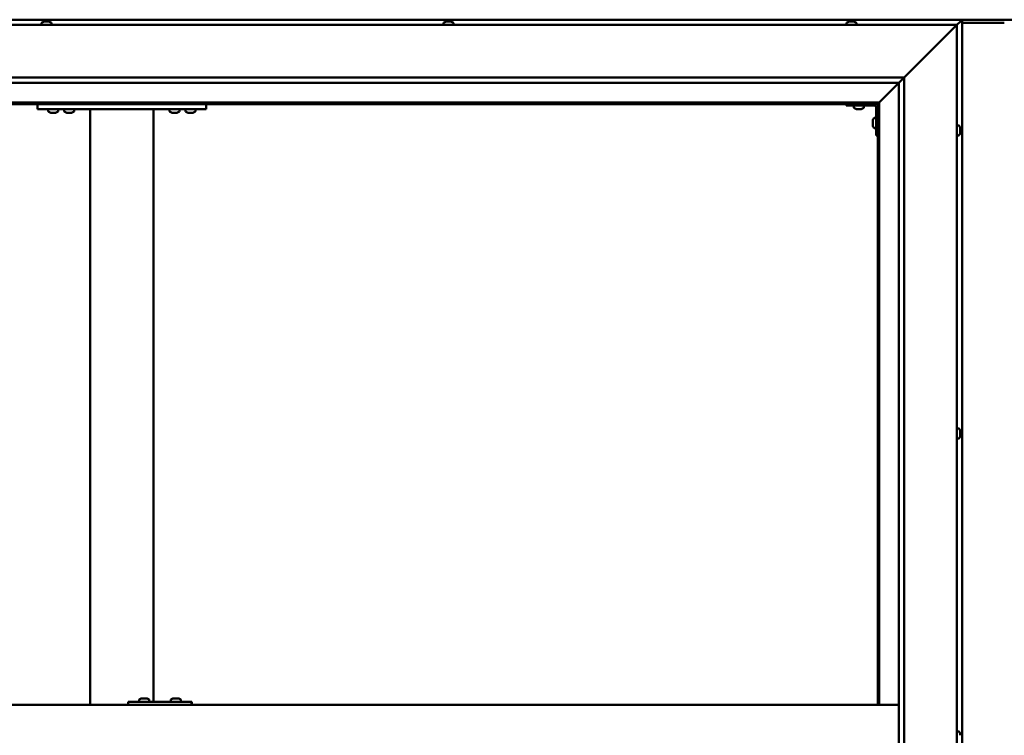
# Model space of a CAD drawing. Units: millimetres. Extents: x -6349 to 24339, y 3118 to 8837.
# Drawn here: x -5601 to -4667, y 4768 to 5446 of the extents above; entities that cross this region are included whole.
import ezdxf

# ---------------------------------------------------------------- set-up
doc = ezdxf.new("R2010")
doc.units = ezdxf.units.MM
doc.header["$LTSCALE"] = 25
doc.layers.add('Visible (ISO)', color=7, linetype='Continuous', lineweight=50)

msp = doc.modelspace()

# ---------------------------------------------------------------- linework, layer by layer
at = {"layer": 'Visible (ISO)'}
for p, q in [((-4707.03, 5446.47), (-6067.02, 5446.47)), ((-5579.78, 5443.36), (-5579.78, 5441.47)), ((-5577.23, 5444.71), (-5577.2, 5444.71)), ((-5577.08, 5444.71), (-5577.2, 5444.71)), ((-5577.08, 5444.71), (-5575.77, 5444.71)), ((-5575.77, 5444.71), (-5575.35, 5444.71)), ((-5575.35, 5444.71), (-5573.6, 5444.71)), ((-5573.6, 5444.71), (-5573.48, 5444.71)), ((-5573.48, 5444.71), (-5573.35, 5444.71)), ((-5573.48, 5444.71), (-5573.48, 5444.7)), ((-5573.3, 5444.71), (-5573.35, 5444.71)), ((-5573.3, 5444.71), (-5572.82, 5444.71)), ((-5570.28, 5443.36), (-5570.28, 5441.47)), ((-5198.78, 5443.36), (-5198.78, 5441.47)), ((-5196.23, 5444.71), (-5195.76, 5444.71)), ((-5195.71, 5444.71), (-5195.76, 5444.71)), ((-5195.71, 5444.71), (-5195.58, 5444.71)), ((-5195.58, 5444.71), (-5195.47, 5444.71)), ((-5195.58, 5444.71), (-5195.58, 5444.7)), ((-5195.47, 5444.71), (-5193.72, 5444.71)), ((-5193.72, 5444.71), (-5193.3, 5444.71)), ((-5193.3, 5444.71), (-5191.98, 5444.71)), ((-5191.86, 5444.71), (-5191.98, 5444.71)), ((-5191.86, 5444.71), (-5191.82, 5444.71)), ((-5189.28, 5443.36), (-5189.28, 5441.47)), ((-4816.78, 5443.36), (-4816.78, 5441.47)), ((-4814.23, 5444.71), (-4814.21, 5444.71)), ((-4814.1, 5444.71), (-4814.21, 5444.71)), ((-4814.1, 5444.71), (-4812.83, 5444.71)), ((-4812.83, 5444.71), (-4812.41, 5444.71)), ((-4812.41, 5444.71), (-4810.64, 5444.71)), ((-4810.64, 5444.71), (-4810.49, 5444.71)), ((-4810.49, 5444.71), (-4810.38, 5444.71)), ((-4810.49, 5444.71), (-4810.49, 5444.7)), ((-4810.34, 5444.71), (-4810.38, 5444.71)), ((-4810.34, 5444.71), (-4809.82, 5444.71)), ((-4807.28, 5443.36), (-4807.28, 5441.47)), ((-4650.53, 5446.47), (-4723.53, 5446.47)), ((-4712.03, 5441.47), (-4708.63, 5444.87)), ((-4708.63, 5444.87), (-4712.03, 5441.47)), ((-4707.03, 5446.46), (-4708.63, 5444.87)), ((-4708.63, 5444.87), (-4707.03, 5446.46)), ((-4707.03, 5446.47), (-4707.03, 5446.46)), ((-4707.03, 5446.47), (-4707.03, 5446.46)), ((-4707.03, 5446.47), (-4707.03, 5446.47)), ((-4707.03, 5446.47), (-4707.03, 5446.46)), ((-4707.03, 5446.46), (-4707.03, 5446.46)), ((-4707.03, 4086.47), (-4707.03, 5446.46)), ((-4667.03, 5443.47), (-4707.03, 5443.47)), ((-6062.03, 5441.47), (-4712.03, 5441.47)), ((-4762.03, 5391.47), (-4714.53, 5438.97)), ((-4714.53, 5438.97), (-4762.03, 5391.47)), ((-4712.03, 5441.47), (-4714.53, 5438.97)), ((-4714.53, 5438.97), (-4712.03, 5441.47)), ((-4712.03, 5441.47), (-4712.03, 4091.47)), ((-6012.03, 5391.47), (-4762.03, 5391.47)), ((-4767.03, 5386.47), (-6006.03, 5386.47)), ((-4785.43, 5368.07), (-4767.03, 5386.47)), ((-4767.03, 5386.47), (-4785.43, 5368.07)), ((-4767.03, 5386.47), (-4766.93, 5386.56)), ((-4767.03, 4146.47), (-4767.03, 5386.47)), ((-4766.93, 5386.56), (-4762.03, 5391.47)), ((-4762.03, 5391.47), (-4762.03, 4141.47)), ((-4785.53, 5367.97), (-5988.53, 5367.97)), ((-4787.03, 5366.47), (-4785.53, 5367.97)), ((-4785.53, 5367.97), (-4787.03, 5366.47)), ((-4785.53, 5367.97), (-4785.43, 5368.07)), ((-4785.43, 5368.07), (-4785.53, 5367.97)), ((-4785.53, 4796.47), (-4785.53, 5367.97)), ((-5987.03, 5366.47), (-4787.03, 5366.47)), ((-5583.69, 5366.47), (-5583.69, 5361.47)), ((-5583.69, 5361.47), (-5423.69, 5361.47)), ((-5573.44, 5359.58), (-5573.44, 5361.47)), ((-5563.94, 5359.58), (-5563.94, 5361.47)), ((-5558.44, 5359.58), (-5558.44, 5361.47)), ((-5548.94, 5359.58), (-5548.94, 5361.47)), ((-5533.69, 5361.47), (-5533.69, 4796.47)), ((-5531.69, 5361.47), (-5475.69, 5361.47)), ((-5473.69, 5361.47), (-5473.69, 4799.47)), ((-5458.44, 5359.58), (-5458.44, 5361.47)), ((-5448.94, 5359.58), (-5448.94, 5361.47)), ((-5443.44, 5359.58), (-5443.44, 5361.47)), ((-5433.94, 5359.58), (-5433.94, 5361.47)), ((-5423.69, 5366.47), (-5423.69, 5361.47)), ((-4817.03, 5366.47), (-4817.03, 5364.97)), ((-4817.03, 5364.97), (-4790.03, 5364.97)), ((-4809.78, 5363.08), (-4809.78, 5364.97)), ((-4806.31, 5361.73), (-4807.22, 5361.73)), ((-4804.11, 5361.73), (-4805.94, 5361.73)), ((-4802.83, 5361.73), (-4803.74, 5361.73)), ((-4800.28, 5363.08), (-4800.28, 5364.97)), ((-4788.53, 5336.47), (-4788.53, 5363.47)), ((-4787.03, 5366.47), (-4787.03, 4796.47)), ((-5569.98, 5358.23), (-5570.89, 5358.23)), ((-5567.78, 5358.23), (-5569.6, 5358.23)), ((-5566.5, 5358.23), (-5567.41, 5358.23)), ((-5554.98, 5358.23), (-5555.89, 5358.23)), ((-5552.78, 5358.23), (-5554.6, 5358.23)), ((-5551.5, 5358.23), (-5552.41, 5358.23)), ((-5454.98, 5358.23), (-5455.89, 5358.23)), ((-5452.78, 5358.23), (-5454.6, 5358.23)), ((-5451.5, 5358.23), (-5452.41, 5358.23)), ((-5439.98, 5358.23), (-5440.89, 5358.23)), ((-5437.78, 5358.23), (-5439.6, 5358.23)), ((-5436.5, 5358.23), (-5437.41, 5358.23)), ((-4791.77, 5350.48), (-4791.77, 5350.68)), ((-4791.77, 5350.48), (-4791.77, 5350.34)), ((-4791.77, 5350.26), (-4791.77, 5350.34)), ((-4791.77, 5348.68), (-4791.77, 5350.26)), ((-4790.41, 5353.22), (-4788.53, 5353.22)), ((-4791.77, 5346.68), (-4791.77, 5348.26)), ((-4791.77, 5346.6), (-4791.77, 5346.68)), ((-4791.77, 5346.6), (-4791.77, 5346.46)), ((-4791.77, 5346.26), (-4791.77, 5346.46)), ((-4790.41, 5343.72), (-4788.53, 5343.72)), ((-4710.14, 5346.22), (-4712.03, 5346.22)), ((-4708.79, 5343.67), (-4708.79, 5342.76)), ((-4708.79, 5342.75), (-4708.79, 5342.76)), ((-4708.79, 5342.39), (-4708.79, 5340.57)), ((-4708.79, 5340.55), (-4708.79, 5340.57)), ((-4708.79, 5340.19), (-4708.79, 5339.28)), ((-4788.53, 5336.47), (-4787.03, 5336.47)), ((-4710.14, 5336.72), (-4712.03, 5336.72)), ((-4708.79, 5339.27), (-4708.79, 5339.28)), ((-4710.14, 5058.72), (-4712.03, 5058.72)), ((-4708.79, 5056.18), (-4708.79, 5055.77)), ((-4708.79, 5055.7), (-4708.79, 5055.77)), ((-4708.79, 5055.7), (-4708.79, 5055.55)), ((-4708.79, 5055.55), (-4708.79, 5055.49)), ((-4708.79, 5055.55), (-4708.79, 5055.55)), ((-4708.79, 5055.49), (-4708.79, 5053.76)), ((-4708.79, 5053.76), (-4708.79, 5053.34)), ((-4708.79, 5053.34), (-4708.79, 5051.97)), ((-4708.79, 5051.82), (-4708.79, 5051.97)), ((-4708.79, 5051.82), (-4708.79, 5051.76)), ((-4710.14, 5049.22), (-4712.03, 5049.22)), ((-5497.66, 4796.47), (-5497.66, 4799.47)), ((-5437.67, 4799.47), (-5497.66, 4799.47)), ((-5487.19, 4801.36), (-5487.19, 4799.47)), ((-5484.64, 4802.71), (-5483.95, 4802.71)), ((-5483.95, 4802.71), (-5483.95, 4802.71)), ((-5483.95, 4802.71), (-5483.88, 4802.71)), ((-5483.88, 4802.71), (-5483.61, 4802.71)), ((-5483.88, 4802.71), (-5483.88, 4802.7)), ((-5483.61, 4802.71), (-5481.8, 4802.71)), ((-5481.8, 4802.71), (-5481.61, 4802.71)), ((-5481.41, 4802.71), (-5481.61, 4802.71)), ((-5481.41, 4802.71), (-5480.29, 4802.71)), ((-5480.23, 4802.71), (-5480.29, 4802.71)), ((-5480.23, 4802.71), (-5480.23, 4802.71)), ((-5477.69, 4801.36), (-5477.69, 4799.47)), ((-5457.19, 4801.36), (-5457.19, 4799.47)), ((-5454.64, 4802.71), (-5453.96, 4802.71)), ((-5453.95, 4802.71), (-5453.96, 4802.71)), ((-5453.95, 4802.71), (-5453.88, 4802.71)), ((-5453.88, 4802.71), (-5453.62, 4802.71)), ((-5453.88, 4802.71), (-5453.88, 4802.7)), ((-5453.62, 4802.71), (-5451.81, 4802.71)), ((-5451.81, 4802.71), (-5451.62, 4802.71)), ((-5451.41, 4802.71), (-5451.62, 4802.71)), ((-5451.41, 4802.71), (-5450.29, 4802.71)), ((-5450.23, 4802.71), (-5450.29, 4802.71)), ((-5450.23, 4802.71), (-5450.23, 4802.71)), ((-5447.69, 4801.36), (-5447.69, 4799.47)), ((-5437.31, 4799.47), (-5437.67, 4799.47)), ((-5437.67, 4796.47), (-5437.67, 4799.47)), ((-4767.03, 4796.47), (-6007.03, 4796.47)), ((-4710.14, 4771.22), (-4712.03, 4771.22)), ((-4708.79, 4768.65), (-4708.79, 4768.67)), ((-4708.79, 4768.65), (-4708.79, 4767.64))]:
    msp.add_line(p, q, dxfattribs=at)
for centre, radius, start, end in [((-5579.58, 5443.36), 0.2, 125.68533, 180), ((-5575.03, 5437.02), 8, 106.00768, 125.68533), ((-5575.03, 5437.02), 8, 54.31467, 73.99232), ((-5570.48, 5443.36), 0.2, 0, 54.31467), ((-5198.58, 5443.36), 0.2, 125.68533, 180), ((-5194.03, 5437.02), 8, 106.00768, 125.68533), ((-5194.03, 5437.02), 8, 54.31467, 73.99232), ((-5189.48, 5443.36), 0.2, 0, 54.31467), ((-4816.58, 5443.36), 0.2, 125.68533, 180), ((-4812.03, 5437.02), 8, 106.00768, 125.68533), ((-4812.03, 5437.02), 8, 54.31467, 73.99232), ((-4807.48, 5443.36), 0.2, 0, 54.31467), ((-5573.24, 5359.58), 0.2, 180, 234.31467), ((-5568.69, 5365.92), 8, 234.31467, 253.66518), ((-5568.69, 5365.92), 8, 286.33482, 305.68533), ((-5564.14, 5359.58), 0.2, 305.68533, 0), ((-5558.24, 5359.58), 0.2, 180, 234.31467), ((-5553.69, 5365.92), 8, 234.31467, 253.66518), ((-5553.69, 5365.92), 8, 286.33482, 305.68533), ((-5549.14, 5359.58), 0.2, 305.68533, 0), ((-5458.24, 5359.58), 0.2, 180, 234.31467), ((-5453.69, 5365.92), 8, 234.31467, 253.66518), ((-5453.69, 5365.92), 8, 286.33482, 305.68533), ((-5449.14, 5359.58), 0.2, 305.68533, 0), ((-5443.24, 5359.58), 0.2, 180, 234.31467), ((-5438.69, 5365.92), 8, 234.31467, 253.66518), ((-5438.69, 5365.92), 8, 286.33482, 305.68533), ((-5434.14, 5359.58), 0.2, 305.68533, 0), ((-4809.58, 5363.08), 0.2, 180, 234.31467), ((-4805.03, 5369.42), 8, 234.31467, 253.66518), ((-4805.03, 5369.42), 8, 286.33482, 305.68533), ((-4800.48, 5363.08), 0.2, 305.68533, 0), ((-4790.03, 5363.47), 1.5, 0, 90), ((-4790.03, 5363.47), 3, 0, 87.38331), ((-4784.08, 5348.47), 8, 144.31467, 163.99232), ((-4790.41, 5353.02), 0.2, 90, 144.31467), ((-4784.08, 5348.47), 8, 196.00768, 215.68533), ((-4790.41, 5343.92), 0.2, 215.68533, 270), ((-4710.14, 5346.02), 0.2, 35.68533, 90), ((-4716.48, 5341.47), 8, 16.3341, 35.68533), ((-4710.14, 5336.92), 0.2, 270, 324.31467), ((-4716.48, 5341.47), 8, 324.31467, 343.6659), ((-4710.14, 5058.52), 0.2, 35.68533, 90), ((-4716.48, 5053.97), 8, 16.00768, 35.68533), ((-4716.48, 5053.97), 8, 324.31467, 343.99232), ((-4710.14, 5049.42), 0.2, 270, 324.31467), ((-5486.99, 4801.36), 0.2, 125.68533, 180), ((-5482.44, 4795.02), 8, 106.00768, 125.68533), ((-5482.44, 4795.02), 8, 54.31467, 73.99232), ((-5477.89, 4801.36), 0.2, 0, 54.31467), ((-5456.99, 4801.36), 0.2, 125.68533, 180), ((-5452.44, 4795.02), 8, 106.00768, 125.68533), ((-5452.44, 4795.02), 8, 54.31467, 73.99232), ((-5447.89, 4801.36), 0.2, 0, 54.31467), ((-4710.14, 4771.02), 0.2, 35.68533, 90), ((-4716.48, 4766.47), 8, 16.19499, 35.68533)]:
    msp.add_arc(centre, radius, start, end, dxfattribs=at)
for centre, major_axis, ratio, start_param, end_param in [((-4723.53, 5439.47), (0, 7), 0.5, 0, 0.029896), ((-5437.31, 4793.47), (0, 6), 0.014978, 5.235988, 6.283185)]:
    msp.add_ellipse(centre, major_axis=major_axis, ratio=ratio, start_param=start_param, end_param=end_param, dxfattribs=at)
for points, knots in [([(-5577.08, 5444.71), (-5577.11, 5444.7), (-5577.14, 5444.7), (-5577.19, 5444.7), (-5577.2, 5444.7), (-5577.21, 5444.7), (-5577.2, 5444.71), (-5577.2, 5444.71)], [0.17438702, 0.17438702, 0.17438702, 0.17438702, 0.18896797, 0.18896797, 0.20586323, 0.20586323, 0.21737852, 0.21737852, 0.21737852, 0.21737852]), ([(-5575.35, 5444.71), (-5575.4, 5444.7), (-5575.45, 5444.7), (-5575.56, 5444.7), (-5575.62, 5444.7), (-5575.7, 5444.7), (-5575.74, 5444.71), (-5575.77, 5444.71)], [0.17438702, 0.17438702, 0.17438702, 0.17438702, 0.18896797, 0.18896797, 0.20586323, 0.20586323, 0.21737852, 0.21737852, 0.21737852, 0.21737852]), ([(-5573.3, 5444.71), (-5573.31, 5444.7), (-5573.33, 5444.7), (-5573.4, 5444.7), (-5573.44, 5444.7), (-5573.52, 5444.7), (-5573.56, 5444.71), (-5573.6, 5444.71)], [0.17438702, 0.17438702, 0.17438702, 0.17438702, 0.18896797, 0.18896797, 0.20586323, 0.20586323, 0.21737852, 0.21737852, 0.21737852, 0.21737852]), ([(-5195.47, 5444.71), (-5195.51, 5444.7), (-5195.56, 5444.7), (-5195.65, 5444.7), (-5195.69, 5444.7), (-5195.74, 5444.7), (-5195.75, 5444.71), (-5195.76, 5444.71)], [0.17438702, 0.17438702, 0.17438702, 0.17438702, 0.18896797, 0.18896797, 0.20586323, 0.20586323, 0.21737851, 0.21737851, 0.21737851, 0.21737851]), ([(-5193.3, 5444.71), (-5193.34, 5444.7), (-5193.38, 5444.7), (-5193.48, 5444.7), (-5193.54, 5444.7), (-5193.64, 5444.7), (-5193.68, 5444.71), (-5193.72, 5444.71)], [0.17438702, 0.17438702, 0.17438702, 0.17438702, 0.18896797, 0.18896797, 0.20586323, 0.20586323, 0.21737852, 0.21737852, 0.21737852, 0.21737852]), ([(-5191.86, 5444.71), (-5191.85, 5444.7), (-5191.85, 5444.7), (-5191.86, 5444.7), (-5191.88, 5444.7), (-5191.93, 5444.7), (-5191.95, 5444.71), (-5191.98, 5444.71)], [0.17438702, 0.17438702, 0.17438702, 0.17438702, 0.18896797, 0.18896797, 0.20586323, 0.20586323, 0.21737852, 0.21737852, 0.21737852, 0.21737852]), ([(-4814.1, 5444.71), (-4814.13, 5444.7), (-4814.16, 5444.7), (-4814.21, 5444.7), (-4814.22, 5444.7), (-4814.22, 5444.7), (-4814.22, 5444.71), (-4814.21, 5444.71)], [0.17438702, 0.17438702, 0.17438702, 0.17438702, 0.18896797, 0.18896797, 0.20586323, 0.20586323, 0.21737852, 0.21737852, 0.21737852, 0.21737852]), ([(-4812.41, 5444.71), (-4812.46, 5444.7), (-4812.51, 5444.7), (-4812.62, 5444.7), (-4812.68, 5444.7), (-4812.76, 5444.7), (-4812.8, 5444.71), (-4812.83, 5444.71)], [0.17438702, 0.17438702, 0.17438702, 0.17438702, 0.18896797, 0.18896797, 0.20586323, 0.20586323, 0.21737852, 0.21737852, 0.21737852, 0.21737852]), ([(-4810.34, 5444.71), (-4810.35, 5444.7), (-4810.38, 5444.7), (-4810.44, 5444.7), (-4810.49, 5444.7), (-4810.57, 5444.7), (-4810.61, 5444.71), (-4810.64, 5444.71)], [0.17438702, 0.17438702, 0.17438702, 0.17438702, 0.18896797, 0.18896797, 0.20586323, 0.20586323, 0.21737852, 0.21737852, 0.21737852, 0.21737852]), ([(-5570.94, 5358.24), (-5570.94, 5358.24), (-5570.94, 5358.24), (-5570.92, 5358.24), (-5570.91, 5358.23), (-5570.89, 5358.23)], [0.19569168, 0.19569168, 0.19569168, 0.19569168, 0.20586323, 0.20586323, 0.21737852, 0.21737852, 0.21737852, 0.21737852]), ([(-5569.98, 5358.23), (-5569.95, 5358.24), (-5569.92, 5358.24), (-5569.83, 5358.24), (-5569.77, 5358.24), (-5569.68, 5358.24), (-5569.64, 5358.23), (-5569.6, 5358.23)], [0.17438702, 0.17438702, 0.17438702, 0.17438702, 0.18896797, 0.18896797, 0.20586323, 0.20586323, 0.21737852, 0.21737852, 0.21737852, 0.21737852]), ([(-5567.78, 5358.23), (-5567.73, 5358.24), (-5567.68, 5358.24), (-5567.58, 5358.24), (-5567.52, 5358.24), (-5567.46, 5358.24), (-5567.43, 5358.23), (-5567.41, 5358.23)], [0.17438702, 0.17438702, 0.17438702, 0.17438702, 0.18896797, 0.18896797, 0.20586323, 0.20586323, 0.21737852, 0.21737852, 0.21737852, 0.21737852]), ([(-5566.5, 5358.23), (-5566.47, 5358.24), (-5566.46, 5358.24), (-5566.44, 5358.24), (-5566.44, 5358.24), (-5566.44, 5358.24)], [0.17438702, 0.17438702, 0.17438702, 0.17438702, 0.18896797, 0.18896797, 0.19569168, 0.19569168, 0.19569168, 0.19569168]), ([(-5555.94, 5358.24), (-5555.94, 5358.24), (-5555.94, 5358.24), (-5555.92, 5358.24), (-5555.91, 5358.23), (-5555.89, 5358.23)], [0.19569168, 0.19569168, 0.19569168, 0.19569168, 0.20586323, 0.20586323, 0.21737852, 0.21737852, 0.21737852, 0.21737852]), ([(-5554.98, 5358.23), (-5554.95, 5358.24), (-5554.92, 5358.24), (-5554.83, 5358.24), (-5554.77, 5358.24), (-5554.68, 5358.24), (-5554.64, 5358.23), (-5554.6, 5358.23)], [0.17438702, 0.17438702, 0.17438702, 0.17438702, 0.18896797, 0.18896797, 0.20586323, 0.20586323, 0.21737852, 0.21737852, 0.21737852, 0.21737852]), ([(-5552.78, 5358.23), (-5552.73, 5358.24), (-5552.68, 5358.24), (-5552.58, 5358.24), (-5552.52, 5358.24), (-5552.46, 5358.24), (-5552.43, 5358.23), (-5552.41, 5358.23)], [0.17438702, 0.17438702, 0.17438702, 0.17438702, 0.18896797, 0.18896797, 0.20586323, 0.20586323, 0.21737852, 0.21737852, 0.21737852, 0.21737852]), ([(-5551.5, 5358.23), (-5551.47, 5358.24), (-5551.46, 5358.24), (-5551.44, 5358.24), (-5551.44, 5358.24), (-5551.44, 5358.24)], [0.17438702, 0.17438702, 0.17438702, 0.17438702, 0.18896797, 0.18896797, 0.19569168, 0.19569168, 0.19569168, 0.19569168]), ([(-5455.94, 5358.24), (-5455.94, 5358.24), (-5455.94, 5358.24), (-5455.92, 5358.24), (-5455.91, 5358.23), (-5455.89, 5358.23)], [0.19569168, 0.19569168, 0.19569168, 0.19569168, 0.20586323, 0.20586323, 0.21737852, 0.21737852, 0.21737852, 0.21737852]), ([(-5454.98, 5358.23), (-5454.95, 5358.24), (-5454.92, 5358.24), (-5454.83, 5358.24), (-5454.77, 5358.24), (-5454.68, 5358.24), (-5454.64, 5358.23), (-5454.6, 5358.23)], [0.17438702, 0.17438702, 0.17438702, 0.17438702, 0.18896797, 0.18896797, 0.20586323, 0.20586323, 0.21737852, 0.21737852, 0.21737852, 0.21737852]), ([(-5452.78, 5358.23), (-5452.73, 5358.24), (-5452.68, 5358.24), (-5452.58, 5358.24), (-5452.52, 5358.24), (-5452.46, 5358.24), (-5452.43, 5358.23), (-5452.41, 5358.23)], [0.17438702, 0.17438702, 0.17438702, 0.17438702, 0.18896797, 0.18896797, 0.20586323, 0.20586323, 0.21737852, 0.21737852, 0.21737852, 0.21737852]), ([(-5451.5, 5358.23), (-5451.47, 5358.24), (-5451.46, 5358.24), (-5451.44, 5358.24), (-5451.44, 5358.24), (-5451.44, 5358.24)], [0.17438702, 0.17438702, 0.17438702, 0.17438702, 0.18896797, 0.18896797, 0.19569168, 0.19569168, 0.19569168, 0.19569168]), ([(-5440.94, 5358.24), (-5440.94, 5358.24), (-5440.94, 5358.24), (-5440.92, 5358.24), (-5440.91, 5358.23), (-5440.89, 5358.23)], [0.19569168, 0.19569168, 0.19569168, 0.19569168, 0.20586323, 0.20586323, 0.21737852, 0.21737852, 0.21737852, 0.21737852]), ([(-5439.98, 5358.23), (-5439.95, 5358.24), (-5439.92, 5358.24), (-5439.83, 5358.24), (-5439.77, 5358.24), (-5439.68, 5358.24), (-5439.64, 5358.23), (-5439.6, 5358.23)], [0.17438702, 0.17438702, 0.17438702, 0.17438702, 0.18896797, 0.18896797, 0.20586323, 0.20586323, 0.21737852, 0.21737852, 0.21737852, 0.21737852]), ([(-5437.78, 5358.23), (-5437.73, 5358.24), (-5437.68, 5358.24), (-5437.58, 5358.24), (-5437.52, 5358.24), (-5437.46, 5358.24), (-5437.43, 5358.23), (-5437.41, 5358.23)], [0.17438702, 0.17438702, 0.17438702, 0.17438702, 0.18896797, 0.18896797, 0.20586323, 0.20586323, 0.21737852, 0.21737852, 0.21737852, 0.21737852]), ([(-5436.5, 5358.23), (-5436.47, 5358.24), (-5436.46, 5358.24), (-5436.44, 5358.24), (-5436.44, 5358.24), (-5436.44, 5358.24)], [0.17438702, 0.17438702, 0.17438702, 0.17438702, 0.18896797, 0.18896797, 0.19569168, 0.19569168, 0.19569168, 0.19569168]), ([(-4807.28, 5361.74), (-4807.28, 5361.74), (-4807.27, 5361.74), (-4807.25, 5361.74), (-4807.24, 5361.73), (-4807.22, 5361.73)], [0.19569168, 0.19569168, 0.19569168, 0.19569168, 0.20586323, 0.20586323, 0.21737852, 0.21737852, 0.21737852, 0.21737852]), ([(-4806.31, 5361.73), (-4806.28, 5361.74), (-4806.25, 5361.74), (-4806.16, 5361.74), (-4806.11, 5361.74), (-4806.02, 5361.74), (-4805.98, 5361.73), (-4805.94, 5361.73)], [0.17438702, 0.17438702, 0.17438702, 0.17438702, 0.18896797, 0.18896797, 0.20586323, 0.20586323, 0.21737852, 0.21737852, 0.21737852, 0.21737852]), ([(-4804.11, 5361.73), (-4804.06, 5361.74), (-4804.01, 5361.74), (-4803.91, 5361.74), (-4803.86, 5361.74), (-4803.79, 5361.74), (-4803.76, 5361.73), (-4803.74, 5361.73)], [0.17438702, 0.17438702, 0.17438702, 0.17438702, 0.18896797, 0.18896797, 0.20586323, 0.20586323, 0.21737852, 0.21737852, 0.21737852, 0.21737852]), ([(-4802.83, 5361.73), (-4802.81, 5361.74), (-4802.79, 5361.74), (-4802.78, 5361.74), (-4802.78, 5361.74), (-4802.78, 5361.74)], [0.17438702, 0.17438702, 0.17438702, 0.17438702, 0.18896797, 0.18896797, 0.19569168, 0.19569168, 0.19569168, 0.19569168]), ([(-4791.77, 5350.48), (-4791.76, 5350.48), (-4791.76, 5350.47), (-4791.75, 5350.43), (-4791.75, 5350.39), (-4791.76, 5350.33), (-4791.76, 5350.3), (-4791.77, 5350.26)], [0.17438702, 0.17438702, 0.17438702, 0.17438702, 0.18896797, 0.18896797, 0.20586323, 0.20586323, 0.21737852, 0.21737852, 0.21737852, 0.21737852]), ([(-4791.77, 5348.68), (-4791.76, 5348.64), (-4791.76, 5348.59), (-4791.75, 5348.48), (-4791.75, 5348.42), (-4791.76, 5348.33), (-4791.76, 5348.29), (-4791.77, 5348.26)], [0.17438702, 0.17438702, 0.17438702, 0.17438702, 0.18896797, 0.18896797, 0.20586323, 0.20586323, 0.21737852, 0.21737852, 0.21737852, 0.21737852]), ([(-4791.77, 5346.68), (-4791.76, 5346.63), (-4791.76, 5346.59), (-4791.75, 5346.52), (-4791.75, 5346.5), (-4791.76, 5346.47), (-4791.76, 5346.46), (-4791.77, 5346.46)], [0.17438702, 0.17438702, 0.17438702, 0.17438702, 0.18896797, 0.18896797, 0.20586323, 0.20586323, 0.21737851, 0.21737851, 0.21737851, 0.21737851]), ([(-4708.79, 5343.67), (-4708.79, 5343.69), (-4708.79, 5343.71), (-4708.8, 5343.72), (-4708.8, 5343.72), (-4708.8, 5343.72)], [0.17438702, 0.17438702, 0.17438702, 0.17438702, 0.18896797, 0.18896797, 0.19470305, 0.19470305, 0.19470305, 0.19470305]), ([(-4708.79, 5342.39), (-4708.79, 5342.44), (-4708.79, 5342.49), (-4708.8, 5342.6), (-4708.8, 5342.65), (-4708.79, 5342.72), (-4708.79, 5342.74), (-4708.79, 5342.76)], [0.17438702, 0.17438702, 0.17438702, 0.17438702, 0.18896797, 0.18896797, 0.20586323, 0.20586323, 0.21737851, 0.21737851, 0.21737851, 0.21737851]), ([(-4708.79, 5342.75), (-4708.79, 5342.72), (-4708.79, 5342.68), (-4708.8, 5342.63), (-4708.8, 5342.61), (-4708.8, 5342.59)], [0.17438702, 0.17438702, 0.17438702, 0.17438702, 0.18896797, 0.18896797, 0.19470305, 0.19470305, 0.19470305, 0.19470305]), ([(-4708.79, 5340.19), (-4708.79, 5340.22), (-4708.79, 5340.26), (-4708.8, 5340.34), (-4708.8, 5340.4), (-4708.79, 5340.49), (-4708.79, 5340.53), (-4708.79, 5340.57)], [0.17438702, 0.17438702, 0.17438702, 0.17438702, 0.18896797, 0.18896797, 0.20586323, 0.20586323, 0.21737851, 0.21737851, 0.21737851, 0.21737851]), ([(-4708.79, 5340.55), (-4708.79, 5340.5), (-4708.79, 5340.45), (-4708.8, 5340.38), (-4708.8, 5340.36), (-4708.8, 5340.34)], [0.17438702, 0.17438702, 0.17438702, 0.17438702, 0.18896797, 0.18896797, 0.19470305, 0.19470305, 0.19470305, 0.19470305]), ([(-4708.79, 5339.27), (-4708.79, 5339.25), (-4708.79, 5339.23), (-4708.8, 5339.22), (-4708.8, 5339.22), (-4708.79, 5339.24), (-4708.79, 5339.26), (-4708.79, 5339.28)], [0.17438702, 0.17438702, 0.17438702, 0.17438702, 0.18896797, 0.18896797, 0.20586323, 0.20586323, 0.21737852, 0.21737852, 0.21737852, 0.21737852]), ([(-4708.79, 5055.49), (-4708.79, 5055.53), (-4708.79, 5055.58), (-4708.8, 5055.67), (-4708.8, 5055.7), (-4708.79, 5055.75), (-4708.79, 5055.76), (-4708.79, 5055.77)], [0.17438702, 0.17438702, 0.17438702, 0.17438702, 0.18896797, 0.18896797, 0.20586323, 0.20586323, 0.21737852, 0.21737852, 0.21737852, 0.21737852]), ([(-4708.79, 5053.34), (-4708.79, 5053.38), (-4708.79, 5053.43), (-4708.8, 5053.53), (-4708.8, 5053.59), (-4708.79, 5053.69), (-4708.79, 5053.73), (-4708.79, 5053.76)], [0.17438702, 0.17438702, 0.17438702, 0.17438702, 0.18896797, 0.18896797, 0.20586323, 0.20586323, 0.21737851, 0.21737851, 0.21737851, 0.21737851]), ([(-4708.79, 5051.82), (-4708.79, 5051.82), (-4708.79, 5051.82), (-4708.8, 5051.84), (-4708.8, 5051.86), (-4708.79, 5051.91), (-4708.79, 5051.94), (-4708.79, 5051.97)], [0.17438702, 0.17438702, 0.17438702, 0.17438702, 0.18896797, 0.18896797, 0.20586323, 0.20586323, 0.21737851, 0.21737851, 0.21737851, 0.21737851]), ([(-5483.61, 4802.71), (-5483.66, 4802.7), (-5483.71, 4802.7), (-5483.81, 4802.7), (-5483.85, 4802.7), (-5483.91, 4802.7), (-5483.93, 4802.71), (-5483.95, 4802.71)], [0.17438702, 0.17438702, 0.17438702, 0.17438702, 0.18896797, 0.18896797, 0.20586323, 0.20586323, 0.21737852, 0.21737852, 0.21737852, 0.21737852]), ([(-5481.41, 4802.71), (-5481.44, 4802.7), (-5481.48, 4802.7), (-5481.57, 4802.7), (-5481.63, 4802.7), (-5481.72, 4802.7), (-5481.76, 4802.71), (-5481.8, 4802.71)], [0.17438702, 0.17438702, 0.17438702, 0.17438702, 0.18896797, 0.18896797, 0.20586323, 0.20586323, 0.21737852, 0.21737852, 0.21737852, 0.21737852]), ([(-5480.23, 4802.71), (-5480.21, 4802.7), (-5480.2, 4802.7), (-5480.2, 4802.7), (-5480.21, 4802.7), (-5480.25, 4802.7), (-5480.27, 4802.71), (-5480.29, 4802.71)], [0.17438702, 0.17438702, 0.17438702, 0.17438702, 0.18896797, 0.18896797, 0.20586323, 0.20586323, 0.21737852, 0.21737852, 0.21737852, 0.21737852]), ([(-5453.62, 4802.71), (-5453.67, 4802.7), (-5453.72, 4802.7), (-5453.81, 4802.7), (-5453.86, 4802.7), (-5453.92, 4802.7), (-5453.94, 4802.71), (-5453.96, 4802.71)], [0.17438702, 0.17438702, 0.17438702, 0.17438702, 0.18896797, 0.18896797, 0.20586323, 0.20586323, 0.21737852, 0.21737852, 0.21737852, 0.21737852]), ([(-5451.41, 4802.71), (-5451.45, 4802.7), (-5451.48, 4802.7), (-5451.58, 4802.7), (-5451.64, 4802.7), (-5451.73, 4802.7), (-5451.77, 4802.71), (-5451.81, 4802.71)], [0.17438702, 0.17438702, 0.17438702, 0.17438702, 0.18896797, 0.18896797, 0.20586323, 0.20586323, 0.21737852, 0.21737852, 0.21737852, 0.21737852]), ([(-5450.23, 4802.71), (-5450.22, 4802.7), (-5450.21, 4802.7), (-5450.2, 4802.7), (-5450.22, 4802.7), (-5450.25, 4802.7), (-5450.27, 4802.71), (-5450.29, 4802.71)], [0.17438702, 0.17438702, 0.17438702, 0.17438702, 0.18896797, 0.18896797, 0.20586323, 0.20586323, 0.21737852, 0.21737852, 0.21737852, 0.21737852]), ([(-4708.79, 4768.65), (-4708.79, 4768.67), (-4708.79, 4768.69), (-4708.8, 4768.72), (-4708.8, 4768.72), (-4708.79, 4768.7), (-4708.79, 4768.69), (-4708.79, 4768.67)], [0.17438702, 0.17438702, 0.17438702, 0.17438702, 0.18896797, 0.18896797, 0.20586323, 0.20586323, 0.21737852, 0.21737852, 0.21737852, 0.21737852])]:
    msp.add_open_spline(points, degree=3, knots=knots, dxfattribs=at)

doc.saveas('drawing.dxf')
